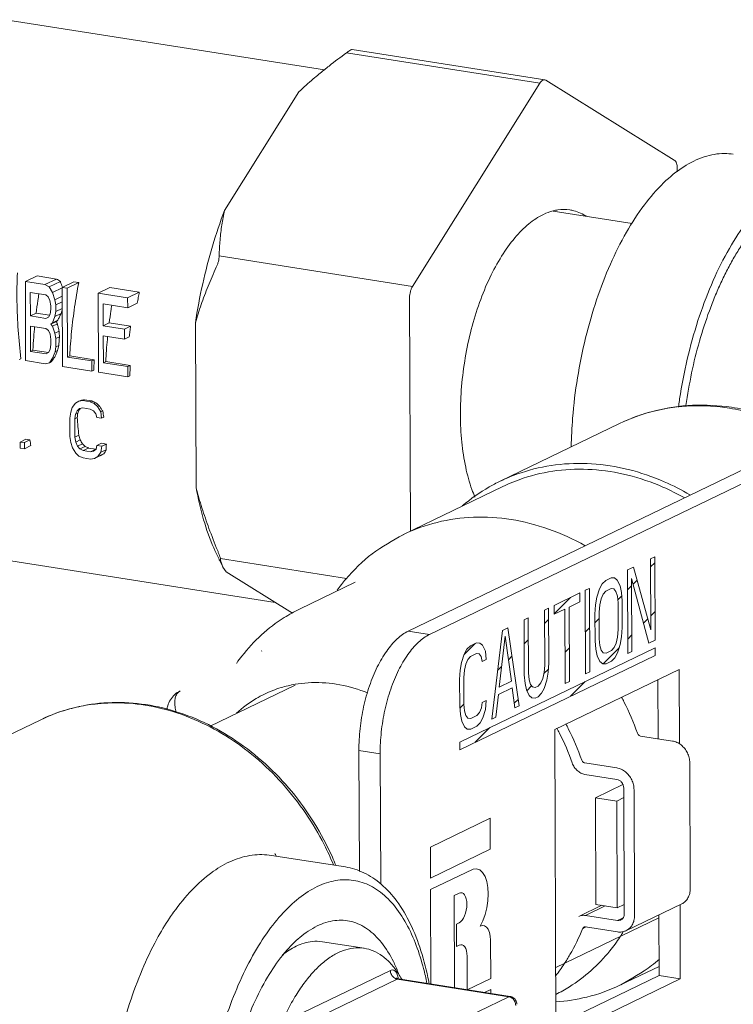
# Model space of a CAD drawing. Extents: x 4.4 to 12.9, y 3.5 to 14.5.
# Drawn here: x 11.5 to 11.7, y 6.7 to 7 of the extents above; entities that cross this region are included whole.
import ezdxf

# ---------------------------------------------------------------- set-up
doc = ezdxf.new("R2010")
doc.units = 0
doc.header["$LTSCALE"] = 1.87
doc.header["$MEASUREMENT"] = 0
doc.layers.get('0').update_dxf_attribs({"linetype": 'CONTINUOUS'})
doc.layers.add('04_CURVES', color=7, linetype='CONTINUOUS')

msp = doc.modelspace()

# ---------------------------------------------------------------- linework, layer by layer
at = {"color": 7, "linetype": 'ByBlock', "lineweight": 0}
for p, q in [((11.57232, 7.00455), (11.47045, 7.02057)), ((11.57937, 7.00999), (11.64121, 7.00027)), ((11.58118, 7.01101), (11.64277, 7.00132)), ((11.6005, 6.93533), (11.64121, 7.00027)), ((11.64312, 7.00119), (11.64277, 7.00132)), ((11.64312, 7.00119), (11.6842, 6.9757)), ((11.54038, 6.95962), (11.56416, 6.99755)), ((11.68517, 6.973), (11.68517, 6.97191)), ((11.64551, 6.95933), (11.67071, 6.95537)), ((11.53866, 6.94506), (11.6005, 6.93533)), ((11.48038, 6.93866), (11.47665, 6.93686)), ((11.47665, 6.93686), (11.47675, 6.91158)), ((11.48293, 6.93587), (11.47665, 6.93686)), ((11.48666, 6.93767), (11.48038, 6.93866)), ((11.48666, 6.93767), (11.48293, 6.93587)), ((11.48786, 6.93687), (11.48424, 6.93513)), ((11.49216, 6.9368), (11.48843, 6.93501)), ((11.49373, 6.93656), (11.49216, 6.9368)), ((11.48424, 6.93513), (11.48293, 6.93587)), ((11.4853, 6.93335), (11.48424, 6.93513)), ((11.48843, 6.93486), (11.4853, 6.93335)), ((11.48843, 6.93501), (11.48853, 6.90973)), ((11.49, 6.93476), (11.48843, 6.93501)), ((11.49373, 6.93656), (11.49, 6.93476)), ((11.49009, 6.91271), (11.49, 6.93476)), ((11.50368, 6.93499), (11.49995, 6.9332)), ((11.5131, 6.93351), (11.50368, 6.93499)), ((11.5131, 6.93351), (11.50937, 6.93171)), ((11.47826, 6.92586), (11.47823, 6.93339)), ((11.47823, 6.93339), (11.48321, 6.9326)), ((11.48321, 6.9326), (11.48399, 6.93194)), ((11.48399, 6.93194), (11.48452, 6.93078)), ((11.48452, 6.93078), (11.48479, 6.92913)), ((11.48609, 6.93107), (11.4853, 6.93335)), ((11.48844, 6.93221), (11.48609, 6.93107)), ((11.48636, 6.92942), (11.48609, 6.93107)), ((11.48845, 6.93043), (11.48636, 6.92942)), ((11.49995, 6.9332), (11.50005, 6.90792)), ((11.50937, 6.93171), (11.49995, 6.9332)), ((11.50938, 6.92849), (11.50937, 6.93171)), ((11.59986, 6.85711), (11.59956, 6.93171)), ((11.48479, 6.92805), (11.48454, 6.92648)), ((11.48479, 6.92913), (11.48479, 6.92805)), ((11.48611, 6.9257), (11.48637, 6.92727)), ((11.48637, 6.92727), (11.48636, 6.92942)), ((11.48846, 6.92828), (11.48637, 6.92727)), ((11.50156, 6.92273), (11.50153, 6.92972)), ((11.50153, 6.92972), (11.50938, 6.92849)), ((11.51246, 6.92997), (11.50938, 6.92849)), ((11.48011, 6.92675), (11.47826, 6.92586)), ((11.48324, 6.92507), (11.47826, 6.92586)), ((11.48433, 6.92608), (11.48011, 6.92675)), ((11.48402, 6.92549), (11.48324, 6.92507)), ((11.48454, 6.92648), (11.48402, 6.92549)), ((11.48534, 6.92367), (11.48611, 6.9257)), ((11.48704, 6.92449), (11.48534, 6.92367)), ((11.48811, 6.92666), (11.48611, 6.9257)), ((11.47831, 6.91456), (11.47828, 6.92263)), ((11.47828, 6.92263), (11.48325, 6.92185)), ((11.48325, 6.92185), (11.48404, 6.92119)), ((11.48404, 6.92119), (11.48457, 6.92003)), ((11.48645, 6.924), (11.48481, 6.92321)), ((11.48481, 6.92321), (11.48534, 6.92367)), ((11.48534, 6.92259), (11.48481, 6.92321)), ((11.48691, 6.92335), (11.48534, 6.92259)), ((11.48613, 6.92032), (11.48534, 6.92259)), ((11.48746, 6.92096), (11.48613, 6.92032)), ((11.50348, 6.92366), (11.50156, 6.92273)), ((11.50837, 6.92166), (11.50156, 6.92273)), ((11.51029, 6.92259), (11.50348, 6.92366)), ((11.51029, 6.92259), (11.50837, 6.92166)), ((11.50838, 6.91843), (11.50837, 6.92166)), ((11.53126, 6.87088), (11.53105, 6.92368)), ((11.48457, 6.92003), (11.48483, 6.91837)), ((11.48483, 6.91837), (11.48484, 6.91676)), ((11.4864, 6.91866), (11.48613, 6.92032)), ((11.48757, 6.91923), (11.4864, 6.91866)), ((11.48641, 6.91598), (11.4864, 6.91866)), ((11.50161, 6.9109), (11.50157, 6.9195)), ((11.50157, 6.9195), (11.50838, 6.91843)), ((11.50989, 6.91916), (11.50838, 6.91843)), ((11.47906, 6.91493), (11.47831, 6.91456)), ((11.48404, 6.91414), (11.47906, 6.91493)), ((11.48459, 6.91519), (11.48407, 6.9142)), ((11.48484, 6.91676), (11.48459, 6.91519)), ((11.48616, 6.9144), (11.48641, 6.91598)), ((11.48698, 6.9148), (11.48616, 6.9144)), ((11.48735, 6.91643), (11.48641, 6.91598)), ((11.47525, 6.9122), (11.47466, 6.91191)), ((11.47675, 6.91158), (11.48303, 6.9106)), ((11.48328, 6.91378), (11.47831, 6.91456)), ((11.48407, 6.9142), (11.48328, 6.91378)), ((11.48434, 6.91093), (11.48538, 6.91238)), ((11.48538, 6.91238), (11.48616, 6.9144)), ((11.48607, 6.91271), (11.48538, 6.91238)), ((11.49084, 6.91307), (11.49009, 6.91271)), ((11.49794, 6.91148), (11.49009, 6.91271)), ((11.4987, 6.91184), (11.49084, 6.91307)), ((11.4987, 6.91184), (11.49794, 6.91148)), ((11.49796, 6.90825), (11.49794, 6.91148)), ((11.48303, 6.9106), (11.48434, 6.91093)), ((11.48496, 6.91122), (11.48434, 6.91093)), ((11.48853, 6.90973), (11.49796, 6.90825)), ((11.49855, 6.90854), (11.49796, 6.90825)), ((11.50236, 6.91126), (11.50161, 6.9109)), ((11.50946, 6.90966), (11.50161, 6.9109)), ((11.51021, 6.91003), (11.50236, 6.91126)), ((11.51021, 6.91003), (11.50946, 6.90966)), ((11.50947, 6.90644), (11.50946, 6.90966)), ((11.50005, 6.90792), (11.50947, 6.90644)), ((11.51007, 6.90672), (11.50947, 6.90644)), ((11.49427, 6.89887), (11.49374, 6.89862)), ((11.49557, 6.89906), (11.49504, 6.8988)), ((11.49791, 6.89869), (11.49557, 6.89906)), ((11.49166, 6.8966), (11.49115, 6.89513)), ((11.4927, 6.898), (11.49166, 6.8966)), ((11.49374, 6.89862), (11.4927, 6.898)), ((11.49323, 6.89558), (11.49401, 6.89624)), ((11.49388, 6.89589), (11.49323, 6.89558)), ((11.49504, 6.8988), (11.49374, 6.89862)), ((11.49401, 6.89624), (11.49505, 6.89646)), ((11.49739, 6.89843), (11.49504, 6.8988)), ((11.49505, 6.89646), (11.4974, 6.89609)), ((11.49791, 6.89869), (11.49739, 6.89843)), ((11.4987, 6.89784), (11.49739, 6.89843)), ((11.4974, 6.89609), (11.49844, 6.89554)), ((11.49923, 6.8981), (11.4987, 6.89784)), ((11.49974, 6.89689), (11.4987, 6.89784)), ((11.5003, 6.89716), (11.49974, 6.89689)), ((11.50079, 6.89517), (11.49974, 6.89689)), ((11.49115, 6.89513), (11.49089, 6.89322)), ((11.49089, 6.89322), (11.49092, 6.88736)), ((11.49246, 6.89297), (11.49271, 6.89449)), ((11.49326, 6.89336), (11.49246, 6.89297)), ((11.49248, 6.88712), (11.49246, 6.89297)), ((11.49271, 6.89449), (11.49323, 6.89558)), ((11.49342, 6.89483), (11.49271, 6.89449)), ((11.49844, 6.89554), (11.49923, 6.89463)), ((11.49923, 6.89463), (11.4995, 6.89342)), ((11.4995, 6.89342), (11.50106, 6.89318)), ((11.50141, 6.89547), (11.50079, 6.89517)), ((11.50106, 6.89318), (11.50079, 6.89517)), ((11.50177, 6.89352), (11.50106, 6.89318)), ((11.73444, 6.89039), (11.59912, 6.82512)), ((11.62851, 6.87304), (11.6667, 6.89146)), ((11.47682, 6.88644), (11.47502, 6.88557)), ((11.47813, 6.88624), (11.47682, 6.88644)), ((11.49092, 6.88736), (11.49119, 6.88537)), ((11.49378, 6.88774), (11.49248, 6.88712)), ((11.49275, 6.88552), (11.49248, 6.88712)), ((11.74124, 6.88932), (11.60593, 6.82405)), ((11.47502, 6.88557), (11.47503, 6.88362)), ((11.47633, 6.88537), (11.47502, 6.88557)), ((11.47503, 6.88362), (11.47633, 6.88342)), ((11.47813, 6.88624), (11.47633, 6.88537)), ((11.47633, 6.88342), (11.47633, 6.88537)), ((11.47841, 6.88442), (11.47633, 6.88342)), ((11.49119, 6.88537), (11.49171, 6.88373)), ((11.49171, 6.88373), (11.49276, 6.882)), ((11.49421, 6.88622), (11.49275, 6.88552)), ((11.49328, 6.88426), (11.49275, 6.88552)), ((11.49488, 6.88504), (11.49328, 6.88426)), ((11.49406, 6.88336), (11.49328, 6.88426)), ((11.49576, 6.88418), (11.49406, 6.88336)), ((11.49511, 6.88281), (11.49406, 6.88336)), ((11.49686, 6.88365), (11.49511, 6.88281)), ((11.49921, 6.88328), (11.49686, 6.88365)), ((11.49921, 6.88328), (11.49745, 6.88244)), ((11.49928, 6.88332), (11.4985, 6.88266)), ((11.49953, 6.88445), (11.49928, 6.88332)), ((11.501, 6.88516), (11.49953, 6.88445)), ((11.5011, 6.8842), (11.49953, 6.88445)), ((11.50084, 6.88229), (11.5011, 6.8842)), ((11.50255, 6.88311), (11.50084, 6.88229)), ((11.50256, 6.88491), (11.501, 6.88516)), ((11.50256, 6.88491), (11.5011, 6.8842)), ((11.49276, 6.882), (11.49381, 6.88106)), ((11.49381, 6.88106), (11.49512, 6.88047)), ((11.49745, 6.88244), (11.49511, 6.88281)), ((11.49512, 6.88047), (11.49746, 6.8801)), ((11.4985, 6.88266), (11.49745, 6.88244)), ((11.49746, 6.8801), (11.49877, 6.88028)), ((11.49877, 6.88028), (11.49981, 6.8809)), ((11.49981, 6.8809), (11.50084, 6.88229)), ((11.50172, 6.88182), (11.49981, 6.8809)), ((11.50079, 6.88126), (11.49985, 6.8808)), ((11.59758, 6.85601), (11.62934, 6.87133)), ((11.5566, 6.83429), (11.44394, 6.85201)), ((11.53988, 6.84559), (11.53876, 6.84777)), ((11.53905, 6.8483), (11.57941, 6.84196)), ((11.54085, 6.84406), (11.53987, 6.84561)), ((11.56208, 6.83089), (11.54085, 6.84406)), ((11.58217, 6.84074), (11.56434, 6.83214)), ((11.59912, 6.82512), (11.60593, 6.82405)), ((11.68575, 6.81291), (11.64597, 6.79373)), ((11.68585, 6.78907), (11.68575, 6.81291)), ((11.5358, 6.79478), (11.56296, 6.80788)), ((11.67904, 6.79071), (11.67897, 6.80964)), ((11.46794, 6.79022), (11.48163, 6.79682)), ((11.48163, 6.79682), (11.48163, 6.79682)), ((11.64597, 6.79373), (11.64637, 6.69476)), ((11.68365, 6.78998), (11.67345, 6.79159)), ((11.58334, 6.78698), (11.58349, 6.74834)), ((11.58334, 6.78698), (11.59014, 6.78591)), ((11.59014, 6.78591), (11.59031, 6.74435)), ((11.66583, 6.78138), (11.65563, 6.78299)), ((11.68933, 6.7428), (11.68916, 6.78302)), ((11.65564, 6.77933), (11.66585, 6.77773)), ((11.65903, 6.77189), (11.66777, 6.77611)), ((11.66805, 6.77495), (11.66821, 6.73473)), ((11.67151, 6.73421), (11.67134, 6.77443)), ((11.65917, 6.73777), (11.65903, 6.77189)), ((11.65903, 6.77189), (11.66584, 6.77082)), ((11.66584, 6.77082), (11.66806, 6.7719)), ((11.66597, 6.7367), (11.66584, 6.77082)), ((11.55541, 6.75344), (11.57901, 6.74973)), ((11.66099, 6.73748), (11.65364, 6.73393)), ((11.66216, 6.7373), (11.65582, 6.73424)), ((11.65917, 6.73777), (11.66597, 6.7367)), ((11.6682, 6.73777), (11.66597, 6.7367)), ((11.6866, 6.73795), (11.66877, 6.72936)), ((11.68615, 6.71395), (11.68606, 6.73769)), ((11.67928, 6.73351), (11.64628, 6.71759)), ((11.66603, 6.73263), (11.65582, 6.73424)), ((11.66785, 6.73351), (11.66603, 6.73263)), ((11.67935, 6.71502), (11.67927, 6.73442)), ((11.656, 6.73056), (11.65483, 6.72999)), ((11.65584, 6.73058), (11.66604, 6.72898)), ((11.58504, 6.72374), (11.57165, 6.72585)), ((11.56001, 6.70054), (11.59342, 6.71666)), ((11.66703, 6.71203), (11.67934, 6.71797)), ((11.56221, 6.69776), (11.59563, 6.71388)), ((11.63129, 6.70827), (11.59563, 6.71388)), ((11.6317, 6.70834), (11.59603, 6.71394)), ((11.64636, 6.69911), (11.67935, 6.71502)), ((11.64637, 6.69476), (11.68615, 6.71395)), ((11.67935, 6.71502), (11.68615, 6.71395)), ((11.63129, 6.70827), (11.59788, 6.69215))]:
    msp.add_line(p, q, dxfattribs=at)
for points, start_tangent, end_tangent in [([(11.5723, 7.00457), (11.5738, 7.00576), (11.57937, 7.00999)], (0.39534, 0.318148), (0.409068, 0.300292)), ([(11.57937, 7.00999), (11.58013, 7.01052), (11.58075, 7.01088), (11.58114, 7.01101), (11.58119, 7.01099)], (0.409068, 0.300292), (0.482881, -0.156007)), ([(11.56416, 6.99755), (11.56875, 7.00163), (11.5723, 7.00457)], (0.37179, 0.345376), (0.39534, 0.318148)), ([(11.64277, 7.00132), (11.64266, 7.00133), (11.64217, 7.00122), (11.64167, 7.00086), (11.64121, 7.00027)], (-0.500933, 0.081104), (-0.269549, -0.429948)), ([(11.7031, 6.97756), (11.70026, 6.97779), (11.6938, 6.97674), (11.68725, 6.97358), (11.68081, 6.9684), (11.67464, 6.96135), (11.6689, 6.95261), (11.66377, 6.94242), (11.65938, 6.93107), (11.65584, 6.91885), (11.65326, 6.90611), (11.6517, 6.89319), (11.65124, 6.88406)], (-0.501268, 0.079008), (-0.010386, -0.50735)), ([(11.68517, 6.973), (11.6851, 6.97391), (11.6849, 6.9747), (11.6846, 6.97531), (11.6842, 6.9757)], (-0.002058, 0.507452), (-0.431206, 0.267532)), ([(11.73602, 6.97238), (11.73318, 6.97261), (11.72672, 6.97156), (11.72018, 6.9684), (11.71373, 6.96323), (11.70756, 6.95617), (11.70183, 6.94743), (11.69669, 6.93725), (11.6923, 6.92589), (11.68876, 6.91367), (11.68618, 6.90093), (11.68555, 6.89669)], (-0.501268, 0.079008), (-0.067642, -0.502928)), ([(11.68792, 6.89702), (11.68795, 6.89723), (11.68977, 6.90765), (11.69228, 6.91781), (11.69543, 6.92749), (11.69722, 6.93209), (11.69915, 6.93649), (11.70121, 6.94069), (11.70338, 6.94464), (11.70566, 6.94834), (11.70802, 6.95177), (11.71047, 6.9549), (11.71299, 6.95772), (11.71556, 6.96022), (11.71817, 6.96239), (11.72081, 6.96421), (11.72347, 6.96567), (11.72612, 6.96677), (11.72877, 6.9675), (11.73139, 6.96786), (11.73397, 6.96784), (11.73528, 6.96769)], (0.069199, 0.502716), (0.501297, -0.078823)), ([(11.53105, 6.92368), (11.53337, 6.93611), (11.5365, 6.94817), (11.54038, 6.95962)], (0.076188, 0.501705), (0.180901, 0.474117)), ([(11.53866, 6.94506), (11.53892, 6.95014), (11.53949, 6.95498), (11.54038, 6.95962)], (0.009892, 0.50736), (0.113109, 0.49469)), ([(11.64234, 6.95833), (11.64547, 6.95949)], (0.457064, 0.220465), (0.491535, 0.126118)), ([(11.64547, 6.95949), (11.64698, 6.95979), (11.65083, 6.95978)], (0.491535, 0.126118), (0.501403, -0.078149)), ([(11.65083, 6.95978), (11.65149, 6.95965), (11.65573, 6.95792), (11.65605, 6.95772)], (0.501403, -0.078149), (0.424774, -0.27763)), ([(11.62044, 6.86798), (11.6195, 6.87038), (11.6175, 6.87752), (11.61626, 6.88555), (11.61581, 6.89425), (11.61618, 6.90333), (11.61736, 6.91253), (11.61929, 6.92157), (11.62194, 6.93017), (11.6252, 6.93807), (11.629, 6.94502), (11.63321, 6.95083), (11.6377, 6.95531), (11.64234, 6.95833)], (-0.198237, 0.467134), (0.457064, 0.220465)), ([(11.53772, 6.94143), (11.53809, 6.94233), (11.53839, 6.94331), (11.53859, 6.94426), (11.53866, 6.94506)], (0.213006, 0.460587), (0.009892, 0.50736)), ([(11.53105, 6.92368), (11.53288, 6.92948), (11.53509, 6.93537), (11.53772, 6.94143)], (0.138813, 0.488101), (0.213006, 0.460587)), ([(11.47525, 6.9122), (11.47436, 6.92132), (11.47398, 6.93053), (11.47409, 6.93965)], (-0.063168, 0.50351), (0.02076, 0.507032)), ([(11.48786, 6.93687), (11.48726, 6.93727), (11.48666, 6.93767)], (-0.42217, 0.281575), (-0.421734, 0.282227)), ([(11.48821, 6.9359), (11.48786, 6.93687)], (-0.177264, 0.475489), (-0.174639, 0.476459)), ([(11.48854, 6.93505), (11.48821, 6.9359)], (-0.179564, 0.474625), (-0.177264, 0.475489)), ([(11.49084, 6.91307), (11.49144, 6.92089), (11.49241, 6.92875), (11.49373, 6.93656)], (0.02733, 0.50672), (0.095676, 0.498355)), ([(11.51246, 6.92997), (11.51277, 6.93174), (11.5131, 6.93351)], (0.08547, 0.500207), (0.095676, 0.498355)), ([(11.6005, 6.93533), (11.60011, 6.93456), (11.59981, 6.93366), (11.59962, 6.93268), (11.59956, 6.93171)], (-0.269549, -0.429948), (0.002058, -0.507452)), ([(11.48011, 6.92675), (11.48066, 6.93081), (11.48099, 6.93295)], (0.062116, 0.50364), (0.079966, 0.501116)), ([(11.48811, 6.92666), (11.48836, 6.9275), (11.48846, 6.92785)], (0.140753, 0.487546), (0.14375, 0.48667)), ([(11.50348, 6.92366), (11.504, 6.92744), (11.50429, 6.92929)], (0.063771, 0.503433), (0.079966, 0.501116)), ([(11.48645, 6.924), (11.48675, 6.92425), (11.48704, 6.92449)], (0.390647, 0.323894), (0.390873, 0.32362)), ([(11.48704, 6.92449), (11.48757, 6.92558), (11.48811, 6.92666)], (0.222136, 0.456254), (0.226324, 0.454191)), ([(11.47906, 6.91493), (11.47934, 6.91912), (11.47963, 6.92242)], (0.02733, 0.50672), (0.049542, 0.505032)), ([(11.48691, 6.92335), (11.48668, 6.92368), (11.48645, 6.924)], (-0.293135, 0.414227), (-0.291999, 0.415028)), ([(11.48746, 6.92096), (11.48718, 6.92216), (11.48691, 6.92335)], (-0.117294, 0.493715), (-0.110404, 0.495301)), ([(11.48757, 6.91923), (11.48751, 6.92009), (11.48746, 6.92096)], (-0.033729, 0.506334), (-0.028478, 0.506657)), ([(11.50989, 6.91916), (11.51008, 6.92087), (11.51029, 6.92259)], (0.053853, 0.504591), (0.063771, 0.503433)), ([(11.48735, 6.91643), (11.48745, 6.91783), (11.48757, 6.91923)], (0.035656, 0.506202), (0.04394, 0.505551)), ([(11.50236, 6.91126), (11.50266, 6.91574), (11.50298, 6.91928)], (0.02733, 0.50672), (0.051086, 0.504878)), ([(11.48607, 6.91271), (11.48652, 6.91375), (11.48698, 6.9148)], (0.199393, 0.466642), (0.203857, 0.464709)), ([(11.48698, 6.9148), (11.48716, 6.91561), (11.48735, 6.91643)], (0.110581, 0.495261), (0.114967, 0.494262)), ([(11.48496, 6.91122), (11.48551, 6.91197), (11.48607, 6.91271)], (0.304032, 0.406296), (0.305898, 0.404893)), ([(11.49855, 6.90854), (11.49861, 6.91019), (11.4987, 6.91184)], (0.01725, 0.507163), (0.02733, 0.50672)), ([(11.51007, 6.90672), (11.51013, 6.90837), (11.51021, 6.91003)], (0.01725, 0.507163), (0.02733, 0.50672)), ([(11.49427, 6.89887), (11.49492, 6.89896), (11.49557, 6.89906)], (0.502607, 0.069985), (0.50259, 0.070112)), ([(11.49342, 6.89483), (11.49365, 6.89536), (11.49388, 6.89589)], (0.199818, 0.46646), (0.202416, 0.465338)), ([(11.49388, 6.89589), (11.49425, 6.89621)], (0.384551, 0.331108), (0.384741, 0.330887)), ([(11.49923, 6.8981), (11.49857, 6.89839), (11.49791, 6.89869)], (-0.463061, 0.207574), (-0.462941, 0.207839)), ([(11.5003, 6.89716), (11.49977, 6.89763), (11.49923, 6.8981)], (-0.38286, 0.333062), (-0.381925, 0.334134)), ([(11.50141, 6.89547), (11.50085, 6.89631), (11.5003, 6.89716)], (-0.279208, 0.423739), (-0.275598, 0.426096)), ([(11.6667, 6.89146), (11.67798, 6.89555), (11.69003, 6.89731), (11.70252, 6.89667), (11.71012, 6.89511)], (0.457064, 0.220465), (0.490527, -0.129981)), ([(11.70941, 6.89476), (11.70193, 6.89637), (11.68965, 6.89711), (11.67774, 6.89544), (11.6667, 6.89146)], (-0.489294, 0.134548), (-0.457068, -0.220457)), ([(11.49326, 6.89336), (11.49334, 6.89409), (11.49342, 6.89483)], (0.052639, 0.504719), (0.057706, 0.504165)), ([(11.49378, 6.88774), (11.49349, 6.89053), (11.49326, 6.89336)], (-0.057136, 0.50423), (-0.035989, 0.506179)), ([(11.50177, 6.89352), (11.50159, 6.89449), (11.50141, 6.89547)], (-0.096408, 0.498214), (-0.089777, 0.499452)), ([(11.49421, 6.88622), (11.49399, 6.88698), (11.49378, 6.88774)], (-0.143081, 0.486867), (-0.137498, 0.488473)), ([(11.47841, 6.88442), (11.47827, 6.88533), (11.47813, 6.88624)], (-0.081363, 0.500891), (-0.073578, 0.502094)), ([(11.49488, 6.88504), (11.49455, 6.88563), (11.49421, 6.88622)], (-0.249882, 0.441669), (-0.246487, 0.443572)), ([(11.49576, 6.88418), (11.49532, 6.88461), (11.49488, 6.88504)], (-0.364972, 0.352573), (-0.36371, 0.353875)), ([(11.49686, 6.88365), (11.49631, 6.88392), (11.49576, 6.88418)], (-0.456889, 0.220826), (-0.456722, 0.221172)), ([(11.50172, 6.88182), (11.50213, 6.88246), (11.50255, 6.88311)], (0.272122, 0.428324), (0.27488, 0.426559)), ([(11.50255, 6.88311), (11.50255, 6.88401), (11.50256, 6.88491)], (0.00113, 0.507455), (0.008504, 0.507385)), ([(11.50079, 6.88126), (11.50125, 6.88154), (11.50172, 6.88182)], (0.434059, 0.262877), (0.434169, 0.262696)), ([(11.62851, 6.87304), (11.63525, 6.87577), (11.64627, 6.87826), (11.65778, 6.87861), (11.66946, 6.8768), (11.68099, 6.87287), (11.68921, 6.86869)], (0.457071, 0.22045), (0.43819, -0.255933)), ([(11.62934, 6.87133), (11.63593, 6.874), (11.6467, 6.87643), (11.65794, 6.87676), (11.66934, 6.87499), (11.6806, 6.87116), (11.68734, 6.86782)], (0.457071, 0.22045), (0.442941, -0.247618)), ([(11.53809, 6.85101), (11.53539, 6.85793), (11.53313, 6.86452), (11.53126, 6.87088)], (-0.192849, 0.469384), (-0.131592, 0.490098)), ([(11.53737, 6.85067), (11.53689, 6.85174), (11.53368, 6.86074), (11.53126, 6.87088)], (-0.208504, 0.462642), (-0.093523, 0.498764)), ([(11.61642, 6.86517), (11.62502, 6.8712), (11.62851, 6.87304)], (0.387096, 0.32813), (0.457071, 0.22045)), ([(11.59758, 6.85601), (11.60836, 6.85989), (11.61999, 6.86152), (11.63199, 6.8608), (11.644, 6.85775), (11.65572, 6.85242)], (0.457068, 0.220457), (0.442447, -0.2485)), ([(11.57638, 6.83821), (11.57914, 6.8417), (11.58762, 6.84983), (11.59747, 6.85595), (11.59758, 6.85601)], (0.299959, 0.409312), (0.457068, 0.220457)), ([(11.5386, 6.84809), (11.53737, 6.85067)], (-0.229313, 0.452689), (-0.208504, 0.462642)), ([(11.53905, 6.8483), (11.53898, 6.84863), (11.53877, 6.84924), (11.53846, 6.85007), (11.53809, 6.85101)], (-0.045908, 0.505376), (-0.192849, 0.469384)), ([(11.53876, 6.84778), (11.5386, 6.84809)], (-0.231947, 0.451345), (-0.229313, 0.452689)), ([(11.53911, 6.84785), (11.53905, 6.8483)], (-0.081509, 0.500868), (-0.045908, 0.505376)), ([(11.53987, 6.84561), (11.53934, 6.84689), (11.53911, 6.84785)], (-0.231955, 0.451341), (-0.081509, 0.500868)), ([(11.56435, 6.83214), (11.55944, 6.82943), (11.55217, 6.82391), (11.54588, 6.8171), (11.54427, 6.81493)], (-0.45706, -0.220473), (-0.291931, -0.415076)), ([(11.59912, 6.82512), (11.59559, 6.82265), (11.59223, 6.81877), (11.58923, 6.81369), (11.58673, 6.80765), (11.58486, 6.80096), (11.58371, 6.79395), (11.58334, 6.78698)], (-0.457064, -0.220465), (0.002058, -0.507452)), ([(11.60593, 6.82405), (11.60239, 6.82158), (11.59904, 6.8177), (11.59603, 6.81262), (11.59354, 6.80658), (11.59166, 6.79989), (11.59051, 6.79288), (11.59014, 6.78591)], (-0.457064, -0.220465), (0.002058, -0.507452)), ([(11.55221, 6.81874), (11.55234, 6.81887)], (0.353623, 0.363954), (0.354954, 0.362657)), ([(11.54427, 6.81493), (11.54422, 6.81486)], (-0.291931, -0.415076), (-0.291264, -0.415544)), ([(11.55314, 6.80499), (11.55846, 6.80707), (11.56291, 6.80813)], (0.457082, 0.220428), (0.499906, 0.087212)), ([(11.56291, 6.80813), (11.5671, 6.80862), (11.57609, 6.80819)], (0.499906, 0.087212), (0.501297, -0.078827)), ([(11.57609, 6.80819), (11.58508, 6.80579), (11.58611, 6.80539)], (0.501297, -0.078827), (0.470499, -0.190112)), ([(11.52195, 6.80011), (11.52218, 6.80124), (11.52305, 6.80319), (11.52442, 6.80482), (11.52618, 6.806)], (0.064242, 0.503374), (0.456549, 0.221529)), ([(11.52493, 6.79923), (11.52453, 6.80098), (11.52445, 6.80269), (11.52472, 6.80416), (11.52531, 6.80529), (11.52618, 6.806)], (-0.147973, 0.485403), (0.456513, 0.221603)), ([(11.5442, 6.79893), (11.55051, 6.80359), (11.55314, 6.80499)], (0.374589, 0.342338), (0.457082, 0.220428)), ([(11.48163, 6.79682), (11.49135, 6.80042), (11.50171, 6.80216), (11.51243, 6.80198), (11.52325, 6.79987), (11.53387, 6.79588), (11.54402, 6.7901), (11.55342, 6.7827), (11.56184, 6.77386), (11.56905, 6.76382), (11.57487, 6.75284), (11.57596, 6.75029)], (0.457064, 0.220465), (0.192816, -0.469397)), ([(11.49005, 6.80004), (11.49605, 6.80141)], (0.487557, 0.140712), (0.500271, 0.085095)), ([(11.49605, 6.80141), (11.499, 6.80183), (11.49987, 6.80192)], (0.500271, 0.085095), (0.504954, 0.050334)), ([(11.49987, 6.80192), (11.50833, 6.80214)], (0.504954, 0.050334), (0.506899, -0.023787)), ([(11.50833, 6.80214), (11.50949, 6.80207), (11.50983, 6.80205)], (0.506899, -0.023787), (0.50614, -0.036527)), ([(11.50983, 6.80205), (11.52013, 6.80042), (11.53065, 6.79692), (11.54074, 6.79168), (11.5502, 6.78481), (11.55888, 6.77639), (11.56635, 6.76681), (11.57222, 6.75689), (11.57522, 6.7504)], (0.50614, -0.036527), (0.195169, -0.468424)), ([(11.67243, 6.7925), (11.66813, 6.80254), (11.66735, 6.80404)], (-0.170377, 0.478), (-0.236921, 0.448755)), ([(11.48163, 6.79682), (11.48895, 6.79971), (11.49005, 6.80004)], (0.457119, 0.22035), (0.487557, 0.140712)), ([(11.65461, 6.7839), (11.65031, 6.79394), (11.64953, 6.79545)], (-0.170377, 0.478), (-0.236921, 0.448755)), ([(11.64668, 6.79407), (11.6475, 6.7925), (11.65157, 6.78298)], (0.237817, -0.44828), (0.170377, -0.478)), ([(11.67345, 6.79159), (11.67303, 6.79174), (11.67267, 6.79206), (11.67243, 6.7925)], (-0.501297, 0.078827), (-0.170377, 0.478)), ([(11.68916, 6.78302), (11.68897, 6.78463), (11.68842, 6.78619), (11.68754, 6.78759), (11.6864, 6.78873), (11.68507, 6.78955), (11.68365, 6.78998)], (-0.002058, 0.507452), (-0.501297, 0.078827)), ([(11.65157, 6.78298), (11.65224, 6.78165), (11.6532, 6.78054), (11.65437, 6.77974), (11.65564, 6.77933)], (0.170377, -0.478), (0.501297, -0.078827)), ([(11.65563, 6.78299), (11.6552, 6.78315), (11.65485, 6.78347), (11.65461, 6.7839)], (-0.501297, 0.078827), (-0.170377, 0.478)), ([(11.67134, 6.77443), (11.67115, 6.77603), (11.6706, 6.77759), (11.66972, 6.77899), (11.66858, 6.78014), (11.66725, 6.78095), (11.66583, 6.78138)], (-0.002058, 0.507452), (-0.501297, 0.078827)), ([(11.66585, 6.77773), (11.66669, 6.77741), (11.6674, 6.77677), (11.66779, 6.77612)], (0.501297, -0.078827), (0.205973, -0.463775)), ([(11.66779, 6.77612), (11.66788, 6.7759), (11.66805, 6.77495)], (0.205973, -0.463775), (0.002058, -0.507452)), ([(11.55693, 6.7533), (11.55649, 6.75407)], (-0.246949, 0.443315), (-0.251195, 0.440923)), ([(11.55541, 6.75344), (11.54923, 6.7535), (11.5428, 6.75172), (11.53682, 6.74839)], (-0.501297, 0.078827), (-0.416265, -0.290233)), ([(11.53682, 6.74839), (11.5363, 6.74801), (11.52998, 6.74245), (11.52407, 6.73524), (11.52279, 6.73339)], (-0.416265, -0.290233), (-0.282153, -0.421784)), ([(11.60581, 6.71242), (11.60566, 6.7132), (11.60319, 6.72298), (11.59977, 6.7316), (11.59547, 6.73878), (11.59043, 6.74427), (11.58488, 6.74791), (11.57901, 6.74973)], (-0.092565, 0.498943), (-0.501297, 0.078827)), ([(11.6051, 6.71254), (11.60403, 6.71725), (11.60169, 6.72465), (11.59847, 6.73166), (11.59436, 6.7377), (11.58958, 6.74216), (11.58436, 6.74482), (11.5788, 6.74566), (11.573, 6.74467), (11.56713, 6.74186), (11.56135, 6.73731), (11.5558, 6.73115), (11.55061, 6.72351), (11.54588, 6.7145), (11.5418, 6.70453), (11.53863, 6.69442), (11.53634, 6.68477), (11.53482, 6.67587), (11.53391, 6.66789), (11.53347, 6.66091), (11.53336, 6.65496)], (-0.099738, 0.497558), (0.002058, -0.507452)), ([(11.6866, 6.73795), (11.68774, 6.73875), (11.6886, 6.73987), (11.68915, 6.74126), (11.68933, 6.7428)], (0.457042, 0.22051), (-0.002058, 0.507452)), ([(11.52279, 6.73339), (11.5187, 6.72662), (11.51399, 6.71684), (11.51, 6.70612), (11.50681, 6.69473), (11.5045, 6.68292), (11.50311, 6.67098), (11.50267, 6.65917)], (-0.282153, -0.421784), (0.002058, -0.507452)), ([(11.57004, 6.7309), (11.57563, 6.7326), (11.58103, 6.73227), (11.58606, 6.7299), (11.59056, 6.72559), (11.59436, 6.71949), (11.59589, 6.71603)], (0.457064, 0.220465), (0.185625, -0.472287)), ([(11.65582, 6.73424), (11.65455, 6.73423), (11.65364, 6.73393)], (-0.501297, 0.078827), (-0.45712, -0.220348)), ([(11.66712, 6.73279), (11.66687, 6.73269), (11.66603, 6.73263)], (-0.456869, -0.220867), (-0.501297, 0.078827)), ([(11.66821, 6.73473), (11.66805, 6.73382), (11.66758, 6.7331), (11.66712, 6.73279)], (0.002058, -0.507452), (-0.456869, -0.220867)), ([(11.66877, 6.72936), (11.66992, 6.73015), (11.67078, 6.73128), (11.67133, 6.73266), (11.67151, 6.73421)], (0.457042, 0.22051), (-0.002058, 0.507452)), ([(11.5622, 6.72514), (11.56447, 6.72722), (11.57004, 6.7309)], (0.359435, 0.358216), (0.457064, 0.220465)), ([(11.64902, 6.71876), (11.65086, 6.72173), (11.65483, 6.72999)], (0.279596, 0.423483), (0.185315, 0.472409)), ([(11.65483, 6.72999), (11.65506, 6.73035), (11.65529, 6.73051)], (0.185315, 0.472409), (0.456956, 0.220689)), ([(11.65529, 6.73051), (11.65542, 6.73056), (11.65584, 6.73058)], (0.456956, 0.220689), (0.501297, -0.078827)), ([(11.66604, 6.72898), (11.66746, 6.72896), (11.66783, 6.72903)], (0.501297, -0.078827), (0.494955, 0.111944)), ([(11.66684, 6.72735), (11.6679, 6.72902)], (0.279596, 0.423483), (0.264979, 0.43278)), ([(11.66783, 6.72903), (11.66877, 6.72936)], (0.494955, 0.111944), (0.457042, 0.22051)), ([(11.56327, 6.72442), (11.56843, 6.72593), (11.57165, 6.72584)], (0.457064, 0.220465), (0.501444, -0.077883)), ([(11.64633, 6.70901), (11.65067, 6.71143), (11.65759, 6.71662), (11.66363, 6.72296), (11.66684, 6.72735)], (0.454578, 0.225546), (0.279596, 0.423483)), ([(11.55045, 6.65899), (11.55063, 6.66543), (11.55123, 6.67197), (11.55223, 6.6785), (11.55362, 6.68493), (11.55537, 6.69115), (11.55747, 6.69707), (11.55987, 6.70258), (11.56254, 6.70761), (11.56543, 6.71207), (11.56851, 6.7159), (11.57171, 6.71903), (11.575, 6.72141), (11.57832, 6.72301), (11.58161, 6.7238), (11.58483, 6.72377), (11.58504, 6.72374)], (-0.002058, 0.507452), (0.501275, -0.078963)), ([(11.55893, 6.72163), (11.56327, 6.72442)], (0.395671, 0.317737), (0.457064, 0.220465)), ([(11.55898, 6.72155), (11.55909, 6.72169), (11.5622, 6.72514)], (0.319032, 0.394627), (0.359435, 0.358216)), ([(11.58504, 6.72374), (11.58792, 6.72292), (11.59084, 6.72126), (11.59354, 6.71882), (11.59598, 6.71564), (11.59706, 6.71383)], (0.501275, -0.078963), (0.245478, -0.444132)), ([(11.54497, 6.62876), (11.54321, 6.63374), (11.54114, 6.64277), (11.54007, 6.65282), (11.54003, 6.66355), (11.54101, 6.67459), (11.543, 6.68557), (11.54591, 6.69611), (11.54965, 6.70586), (11.5541, 6.71449), (11.55898, 6.72155)], (-0.193436, 0.469142), (0.319032, 0.394627)), ([(11.66703, 6.71203), (11.66714, 6.71209), (11.67698, 6.71821), (11.67949, 6.72028)], (0.457068, 0.220457), (0.38205, 0.333991)), ([(11.59342, 6.71666), (11.59397, 6.71681), (11.59452, 6.71671), (11.59501, 6.71636), (11.59542, 6.71578), (11.59573, 6.71498), (11.59587, 6.71439)], (0.457064, 0.220465), (0.089429, -0.499514)), ([(11.59525, 6.71397), (11.59506, 6.71405), (11.59453, 6.71437), (11.59407, 6.71483), (11.59372, 6.71539), (11.5935, 6.71602), (11.59342, 6.71666)], (-0.479079, 0.167319), (-0.002058, 0.507452)), ([(11.64634, 6.71503), (11.64902, 6.71876)], (0.31311, 0.399342), (0.279596, 0.423483)), ([(11.59563, 6.71388), (11.59525, 6.71397)], (-0.501297, 0.078827), (-0.479079, 0.167319)), ([(11.59539, 6.71424), (11.59535, 6.71429)], (-0.340151, 0.376576), (-0.415857, 0.290818)), ([(11.59603, 6.71394), (11.59562, 6.71408), (11.59539, 6.71424)], (-0.501297, 0.078827), (-0.340151, 0.376576)), ([(11.59563, 6.71388), (11.59596, 6.71395), (11.59603, 6.71394)], (0.457064, 0.220465), (0.500695, -0.082564)), ([(11.59587, 6.71439), (11.59592, 6.71404)], (0.089429, -0.499514), (0.06397, -0.503408)), ([(11.59592, 6.71404), (11.59593, 6.71398)], (0.06397, -0.503408), (0.059998, -0.503897)), ([(11.64634, 6.70661), (11.65624, 6.70815), (11.66703, 6.71203)], (0.50629, 0.034391), (0.457068, 0.220457)), ([(11.63129, 6.70827), (11.63162, 6.70834), (11.6317, 6.70834)], (0.457064, 0.220465), (0.500809, -0.08187)), ([(11.6335, 6.70548), (11.63342, 6.70613), (11.6332, 6.70675), (11.63285, 6.70731), (11.63239, 6.70777), (11.63186, 6.70809), (11.63129, 6.70827)], (-0.002058, 0.507452), (-0.501297, 0.078827)), ([(11.6317, 6.70834), (11.63221, 6.7082), (11.63279, 6.70788), (11.63327, 6.70743), (11.63363, 6.70685), (11.63381, 6.70619), (11.63384, 6.70584)], (0.5013, -0.078808), (0.002231, -0.507452))]:
    msp.add_spline(points, degree=3, dxfattribs=dict(at, start_tangent=start_tangent, end_tangent=end_tangent))
at = {"layer": '04_CURVES', "color": 7, "linetype": 'ByBlock', "lineweight": 0}
for p, q in [((11.67665, 6.84824), (11.67795, 6.84887)), ((11.67795, 6.84887), (11.67806, 6.82221)), ((11.66925, 6.84467), (11.67121, 6.84562)), ((11.67121, 6.84562), (11.67674, 6.82555)), ((11.67674, 6.82555), (11.67665, 6.84824)), ((11.67666, 6.8457), (11.67796, 6.847)), ((11.66936, 6.81801), (11.66925, 6.84467)), ((11.66034, 6.83867), (11.6612, 6.84022)), ((11.6612, 6.84022), (11.66229, 6.84131)), ((11.66229, 6.84131), (11.66403, 6.84215)), ((11.66403, 6.84215), (11.66512, 6.84211)), ((11.66512, 6.84211), (11.66599, 6.8414)), ((11.66599, 6.8414), (11.66687, 6.83955)), ((11.66687, 6.83955), (11.66732, 6.83749)), ((11.66928, 6.83832), (11.67058, 6.83962)), ((11.67057, 6.8419), (11.67066, 6.81864)), ((11.6761, 6.82126), (11.67057, 6.8419)), ((11.67105, 6.8401), (11.67237, 6.84141)), ((11.64575, 6.83334), (11.65402, 6.83733)), ((11.64577, 6.8306), (11.65107, 6.83591)), ((11.65402, 6.83733), (11.65403, 6.83449)), ((11.65576, 6.83817), (11.65707, 6.8388)), ((11.65587, 6.81151), (11.65576, 6.83817)), ((11.65707, 6.8388), (11.65718, 6.81214)), ((11.65905, 6.8335), (11.65948, 6.83598)), ((11.65948, 6.83598), (11.66034, 6.83867)), ((11.66079, 6.83547), (11.66143, 6.83692)), ((11.66143, 6.83692), (11.6623, 6.83791)), ((11.6623, 6.83791), (11.66404, 6.83875)), ((11.66404, 6.83875), (11.66492, 6.8386)), ((11.66492, 6.8386), (11.66557, 6.83778)), ((11.66557, 6.83778), (11.66601, 6.83629)), ((11.66601, 6.83629), (11.66624, 6.83413)), ((11.66613, 6.83517), (11.6674, 6.83645)), ((11.66732, 6.83749), (11.66755, 6.83476)), ((11.64577, 6.8305), (11.64575, 6.83334)), ((11.65403, 6.83449), (11.65055, 6.83281)), ((11.65055, 6.83281), (11.65065, 6.80899)), ((11.65884, 6.83056), (11.65905, 6.8335)), ((11.66015, 6.83119), (11.66036, 6.83356)), ((11.66036, 6.83356), (11.66079, 6.83547)), ((11.66624, 6.83413), (11.66628, 6.82562)), ((11.66755, 6.83476), (11.66758, 6.82625)), ((11.64401, 6.8325), (11.64271, 6.83187)), ((11.64271, 6.83187), (11.64278, 6.81429)), ((11.64409, 6.81492), (11.64401, 6.8325)), ((11.64925, 6.83218), (11.64577, 6.8305)), ((11.64934, 6.80836), (11.64925, 6.83218)), ((11.65888, 6.82205), (11.65884, 6.83056)), ((11.66018, 6.82268), (11.66015, 6.83119)), ((11.67672, 6.82997), (11.67802, 6.83128)), ((11.63749, 6.82935), (11.63618, 6.82872)), ((11.63618, 6.82872), (11.63625, 6.81114)), ((11.63756, 6.81177), (11.63749, 6.82935)), ((11.64273, 6.82756), (11.64403, 6.82886)), ((11.65886, 6.8279), (11.66016, 6.8292)), ((11.67439, 6.82765), (11.67578, 6.82903)), ((11.62585, 6.79703), (11.62922, 6.82536)), ((11.62821, 6.80726), (11.6301, 6.82352)), ((11.62922, 6.82536), (11.63096, 6.8262)), ((11.6301, 6.82352), (11.63212, 6.80914)), ((11.63096, 6.8262), (11.63455, 6.80122)), ((11.65582, 6.82486), (11.65712, 6.82616)), ((11.66628, 6.82562), (11.66607, 6.82324)), ((11.66737, 6.82331), (11.66695, 6.82083)), ((11.66758, 6.82625), (11.66737, 6.82331)), ((11.66934, 6.82259), (11.67064, 6.8239)), ((11.61699, 6.81761), (11.62057, 6.82119)), ((11.61791, 6.81934), (11.619, 6.82043)), ((11.619, 6.82043), (11.62095, 6.82138)), ((11.62095, 6.82138), (11.62204, 6.82133)), ((11.62204, 6.82133), (11.62292, 6.82062)), ((11.62292, 6.82062), (11.6238, 6.81877)), ((11.63621, 6.82105), (11.63752, 6.82235)), ((11.65911, 6.81932), (11.65888, 6.82205)), ((11.66041, 6.82052), (11.66018, 6.82268)), ((11.66085, 6.81902), (11.66041, 6.82052)), ((11.66564, 6.82133), (11.66499, 6.81988)), ((11.66607, 6.82324), (11.66564, 6.82133)), ((11.66695, 6.82083), (11.66609, 6.81814)), ((11.67806, 6.82221), (11.6761, 6.82126)), ((11.61563, 6.78966), (11.67813, 6.8198)), ((11.67814, 6.81736), (11.61564, 6.78722)), ((11.61618, 6.8151), (11.61705, 6.81779)), ((11.61705, 6.81779), (11.61791, 6.81934)), ((11.61901, 6.81703), (11.61814, 6.81604)), ((11.62097, 6.81797), (11.61901, 6.81703)), ((11.62184, 6.81783), (11.62097, 6.81797)), ((11.6225, 6.81701), (11.62184, 6.81783)), ((11.62272, 6.81541), (11.6225, 6.81701)), ((11.6238, 6.81877), (11.62403, 6.81604)), ((11.63116, 6.81599), (11.63227, 6.8171)), ((11.6493, 6.81835), (11.65061, 6.81965)), ((11.65955, 6.81726), (11.65911, 6.81932)), ((11.66043, 6.81541), (11.65955, 6.81726)), ((11.66151, 6.8182), (11.66085, 6.81902)), ((11.66144, 6.81469), (11.66665, 6.81991)), ((11.66238, 6.81806), (11.66151, 6.8182)), ((11.66412, 6.8189), (11.66238, 6.81806)), ((11.66499, 6.81988), (11.66412, 6.8189)), ((11.66609, 6.81814), (11.66522, 6.81659)), ((11.67066, 6.81864), (11.66936, 6.81801)), ((11.67813, 6.8198), (11.67814, 6.81736)), ((11.61576, 6.81262), (11.61618, 6.8151)), ((11.61749, 6.81459), (11.61707, 6.81268)), ((11.61814, 6.81604), (11.61749, 6.81459)), ((11.62403, 6.81604), (11.62272, 6.81541)), ((11.64278, 6.81429), (11.64257, 6.81191)), ((11.64388, 6.81197), (11.64409, 6.81492)), ((11.66131, 6.8147), (11.66043, 6.81541)), ((11.6624, 6.81465), (11.66131, 6.8147)), ((11.66414, 6.81549), (11.6624, 6.81465)), ((11.66522, 6.81659), (11.66414, 6.81549)), ((11.61555, 6.80968), (11.61576, 6.81262)), ((11.61707, 6.81268), (11.61686, 6.81031)), ((11.62769, 6.81252), (11.62897, 6.8138)), ((11.63625, 6.81114), (11.63648, 6.80841)), ((11.63779, 6.8096), (11.63756, 6.81177)), ((11.64257, 6.81191), (11.64214, 6.81)), ((11.64249, 6.81153), (11.64395, 6.81299)), ((11.64345, 6.8095), (11.64388, 6.81197)), ((11.65718, 6.81214), (11.65587, 6.81151)), ((11.61559, 6.80117), (11.61555, 6.80968)), ((11.61686, 6.81031), (11.61689, 6.8018)), ((11.63212, 6.80914), (11.62821, 6.80726)), ((11.63648, 6.80841), (11.63693, 6.80635)), ((11.63705, 6.80609), (11.6386, 6.80765)), ((11.63823, 6.80811), (11.63779, 6.8096)), ((11.63889, 6.80729), (11.63823, 6.80811)), ((11.64063, 6.80756), (11.63976, 6.80714)), ((11.6415, 6.80855), (11.64063, 6.80756)), ((11.64214, 6.81), (11.6415, 6.80855)), ((11.64259, 6.80681), (11.64345, 6.8095)), ((11.65065, 6.80899), (11.64934, 6.80836)), ((11.65103, 6.80429), (11.65575, 6.80901)), ((11.628, 6.80488), (11.62715, 6.79765)), ((11.63235, 6.80698), (11.628, 6.80488)), ((11.63325, 6.80059), (11.63235, 6.80698)), ((11.63693, 6.80635), (11.63781, 6.8045)), ((11.63781, 6.8045), (11.63868, 6.80378)), ((11.63976, 6.80714), (11.63889, 6.80729)), ((11.64064, 6.80416), (11.64173, 6.80525)), ((11.64173, 6.80525), (11.64259, 6.80681)), ((11.61565, 6.80048), (11.6169, 6.80173)), ((11.61689, 6.8018), (11.61712, 6.79963)), ((11.62257, 6.80056), (11.62278, 6.80236)), ((11.62278, 6.80236), (11.62408, 6.80299)), ((11.62408, 6.80299), (11.62387, 6.80005)), ((11.63304, 6.80208), (11.63425, 6.8033)), ((11.63868, 6.80378), (11.63977, 6.80374)), ((11.63977, 6.80374), (11.64064, 6.80416)), ((11.61582, 6.79844), (11.61559, 6.80117)), ((11.61626, 6.79638), (11.61582, 6.79844)), ((11.61712, 6.79963), (11.61756, 6.79814)), ((11.61756, 6.79814), (11.61822, 6.79732)), ((11.61909, 6.79718), (11.62105, 6.79812)), ((11.62105, 6.79812), (11.62192, 6.79911)), ((11.62192, 6.79911), (11.62257, 6.80056)), ((11.62387, 6.80005), (11.62301, 6.79736)), ((11.63455, 6.80122), (11.63325, 6.80059)), ((11.61714, 6.79453), (11.61626, 6.79638)), ((11.61822, 6.79732), (11.61909, 6.79718)), ((11.62215, 6.79581), (11.62106, 6.79472)), ((11.62301, 6.79736), (11.62215, 6.79581)), ((11.62715, 6.79765), (11.62585, 6.79703)), ((11.61802, 6.79381), (11.61714, 6.79453)), ((11.61911, 6.79377), (11.61802, 6.79381)), ((11.62106, 6.79472), (11.61911, 6.79377)), ((11.62053, 6.78958), (11.62525, 6.7943)), ((11.61564, 6.78722), (11.61563, 6.78966)), ((11.6062, 6.7561), (11.6253, 6.76531)), ((11.6253, 6.76531), (11.62534, 6.7554)), ((11.60624, 6.74619), (11.6062, 6.7561)), ((11.62534, 6.7554), (11.60624, 6.74619)), ((11.61986, 6.74909), (11.60626, 6.74254)), ((11.60626, 6.74254), (11.60638, 6.71232)), ((11.61537, 6.74135), (11.61382, 6.7406)), ((11.61382, 6.7406), (11.61394, 6.71113)), ((11.61541, 6.73189), (11.61456, 6.73148)), ((11.61456, 6.73148), (11.61459, 6.72434)), ((11.62551, 6.71412), (11.62546, 6.72635)), ((11.61544, 6.72475), (11.61459, 6.72434)), ((11.61797, 6.71049), (11.61793, 6.72121)), ((11.61797, 6.71049), (11.62551, 6.71412)), ((11.62355, 6.70962), (11.62552, 6.71056)), ((11.62552, 6.71056), (11.62553, 6.70931))]:
    msp.add_line(p, q, dxfattribs=at)
for points in [[(11.62208, 6.73087), (11.62297, 6.73256), (11.62372, 6.73453), (11.62428, 6.73668), (11.62462, 6.73891), (11.62473, 6.74112), (11.62461, 6.74322), (11.62425, 6.74511), (11.62368, 6.74671), (11.62292, 6.74796), (11.622, 6.74879), (11.62098, 6.74917), (11.61986, 6.74909)], [(11.61786, 6.73781), (11.61781, 6.73871), (11.61766, 6.73952), (11.61743, 6.74023), (11.61712, 6.74081), (11.61675, 6.74121), (11.61632, 6.74144), (11.61586, 6.74149), (11.61537, 6.74135)], [(11.61541, 6.73189), (11.61589, 6.73221), (11.61635, 6.7327), (11.61677, 6.73334), (11.61715, 6.73411), (11.61745, 6.73498), (11.61768, 6.7359), (11.61781, 6.73685), (11.61786, 6.73781)], [(11.62546, 6.72635), (11.62534, 6.72767), (11.62506, 6.72884), (11.62465, 6.72981), (11.62412, 6.73052), (11.6235, 6.73094), (11.62281, 6.73106), (11.62208, 6.73087)], [(11.61793, 6.72121), (11.61787, 6.72211), (11.61773, 6.72292), (11.6175, 6.72363), (11.61719, 6.72421), (11.61681, 6.72461), (11.61639, 6.72485), (11.61592, 6.72489), (11.61544, 6.72475)]]:
    msp.add_lwpolyline(points, dxfattribs=at)

doc.saveas('drawing.dxf')
